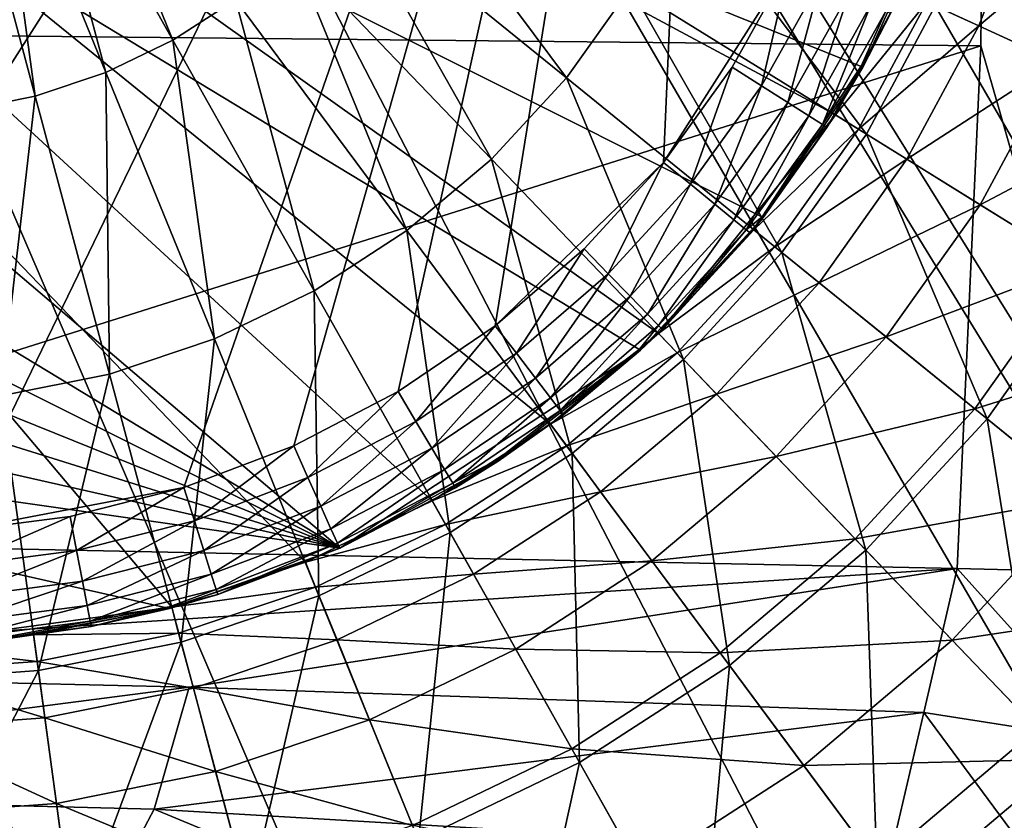
# Model space of a CAD drawing. Extents: x -148 to 31, y -81 to 83.
# Drawn here: x 10 to 17, y -9 to -4 of the extents above; entities that cross this region are included whole.
import ezdxf

# ---------------------------------------------------------------- set-up
doc = ezdxf.new("R2010")
doc.units = 0
for name, color, linetype in [('L10', 7, 'CONTINUOUS'), ('L3', 7, 'CONTINUOUS'), ('L4', 7, 'CONTINUOUS')]:
    doc.layers.add(name, color=color, linetype=linetype)

msp = doc.modelspace()

# ---------------------------------------------------------------- linework, layer by layer
at = {"layer": 'L10', "color": 7}
for points in [[(10.13546, 7.097242, 54.7), (9.302515, 7.182425, 54.7), (3.029958, -4.053607, 54.7)], [(11.74372, 6.640958, 54.7), (10.13546, 7.097242, 54.7), (3.029958, -4.053607, 54.7)], [(11.74372, 6.640958, 54.7), (3.029958, -4.053607, 54.7), (12.49729, 6.276029, 54.7)], [(12.49729, 6.276029, 54.7), (3.029958, -4.053607, 54.7), (13.85251, 5.297204, 54.7)], [(3.029958, -4.053607, 54.7), (14.43582, 4.696546, 54.7), (13.85251, 5.297204, 54.7)], [(3.029958, -4.053607, 54.7), (14.94546, 4.032229, 54.7), (14.43582, 4.696546, 54.7)], [(3.539597, -4.717924, 54.7), (14.94546, 4.032229, 54.7), (3.029958, -4.053607, 54.7)], [(3.539597, -4.717924, 54.7), (4.122911, -5.318582, 54.7), (14.94546, 4.032229, 54.7)], [(14.94546, 4.032229, 54.7), (4.122911, -5.318582, 54.7), (4.772014, -5.847461, 54.7)], [(14.94546, 4.032229, 54.7), (4.772014, -5.847461, 54.7), (5.478127, -6.297407, 54.7)], [(7.022545, -6.937314, 54.7), (14.94546, 4.032229, 54.7), (5.478127, -6.297407, 54.7)], [(7.839965, -7.11862, 54.7), (14.94546, 4.032229, 54.7), (7.022545, -6.937314, 54.7)], [(7.839965, -7.11862, 54.7), (9.510105, -7.191713, 54.7), (14.94546, 4.032229, 54.7)], [(9.510105, -7.191713, 54.7), (11.15208, -6.877675, 54.7), (14.94546, 4.032229, 54.7)], [(14.94546, 4.032229, 54.7), (11.15208, -6.877675, 54.7), (11.93465, -6.579975, 54.7)], [(14.94546, 4.032229, 54.7), (11.93465, -6.579975, 54.7), (12.67738, -6.193436, 54.7)], [(13.3702, -5.723287, 54.7), (14.94546, 4.032229, 54.7), (12.67738, -6.193436, 54.7)], [(14.56949, -4.558631, 54.7), (14.94546, 4.032229, 54.7), (13.3702, -5.723287, 54.7)], [(14.56949, -4.558631, 54.7), (15.46786, -3.148794, 54.7), (14.94546, 4.032229, 54.7)], [(1.001722, -0.483956, 51.5), (1.262841, 2.069307, 51.5), (12.26209, -7.309895, 51.5)], [(15.99033, -3.878927, 51.5), (1.262841, 2.069307, 51.5), (16.52016, -2.705534, 51.5)], [(14.40501, -5.89736, 51.5), (12.26209, -7.309895, 51.5), (1.262841, 2.069307, 51.5)], [(14.40501, -5.89736, 51.5), (1.262841, 2.069307, 51.5), (15.27914, -4.952134, 51.5)], [(15.27914, -4.952134, 51.5), (1.262841, 2.069307, 51.5), (15.99033, -3.878927, 51.5)], [(1.001722, -0.483956, 51.5), (12.26209, -7.309895, 51.5), (1.181055, -1.75887, 51.5)], [(1.181055, -1.75887, 51.5), (12.26209, -7.309895, 51.5), (1.562577, -2.988507, 51.5)], [(16.52016, -2.705534, 51.5), (16.18787, -3.497473, 53.9), (15.99033, -3.878927, 51.5)], [(12.26209, -7.309895, 51.5), (2.136406, -4.14102, 51.5), (1.562577, -2.988507, 51.5)], [(15.05973, -3.879875, 54.7), (15.46786, -3.148794, 54.7), (14.56949, -4.558631, 54.7)], [(15.46786, -3.148794, 54.7), (15.05973, -3.879875, 54.7), (15.26821, -4.012724, 54.66085)], [(15.69035, -3.256542, 54.66085), (15.46786, -3.148794, 54.7), (15.26821, -4.012724, 54.66085)], [(15.69035, -3.256542, 54.66085), (15.26821, -4.012724, 54.66085), (15.45629, -4.132569, 54.54721)], [(15.89107, -3.353742, 54.54721), (15.69035, -3.256542, 54.66085), (15.45629, -4.132569, 54.54721)], [(15.89107, -3.353742, 54.54721), (15.45629, -4.132569, 54.54721), (15.60555, -4.227679, 54.37023)], [(16.05036, -3.430881, 54.37023), (15.89107, -3.353742, 54.54721), (15.60555, -4.227679, 54.37023)], [(16.05036, -3.430881, 54.37023), (15.60555, -4.227679, 54.37023), (15.70138, -4.288743, 54.14721)], [(16.15263, -3.480407, 54.14721), (16.05036, -3.430881, 54.37023), (15.70138, -4.288743, 54.14721)], [(16.15263, -3.480407, 54.14721), (15.70138, -4.288743, 54.14721), (15.97859, -3.872368, 53.9)], [(15.97859, -3.872368, 53.9), (16.18787, -3.497473, 53.9), (16.15263, -3.480407, 54.14721)], [(15.97859, -3.872368, 53.9), (15.99033, -3.878927, 51.5), (16.18787, -3.497473, 53.9)], [(15.05973, -3.879875, 54.7), (14.56949, -4.558631, 54.7), (14.76114, -4.714786, 54.66085)], [(15.26821, -4.012724, 54.66085), (15.05973, -3.879875, 54.7), (14.76114, -4.714786, 54.66085)], [(15.7344, -4.309784, 53.9), (15.27914, -4.952134, 51.5), (15.99033, -3.878927, 51.5)], [(15.70138, -4.288743, 54.14721), (15.7344, -4.309784, 53.9), (15.97859, -3.872368, 53.9)], [(15.7344, -4.309784, 53.9), (15.99033, -3.878927, 51.5), (15.97859, -3.872368, 53.9)], [(15.26821, -4.012724, 54.66085), (14.76114, -4.714786, 54.66085), (14.93403, -4.855655, 54.54721)], [(15.45629, -4.132569, 54.54721), (15.26821, -4.012724, 54.66085), (14.93403, -4.855655, 54.54721)], [(15.45629, -4.132569, 54.54721), (14.93403, -4.855655, 54.54721), (15.07124, -4.967449, 54.37023)], [(15.60555, -4.227679, 54.37023), (15.45629, -4.132569, 54.54721), (15.07124, -4.967449, 54.37023)], [(12.26209, -7.309895, 51.5), (2.887681, -5.18656, 51.5), (2.136406, -4.14102, 51.5)], [(15.60555, -4.227679, 54.37023), (15.07124, -4.967449, 54.37023), (15.15933, -5.039225, 54.14721)], [(15.70138, -4.288743, 54.14721), (15.60555, -4.227679, 54.37023), (15.15933, -5.039225, 54.14721)], [(15.15933, -5.039225, 54.14721), (15.27343, -4.948008, 53.9), (15.70138, -4.288743, 54.14721)], [(15.70138, -4.288743, 54.14721), (15.27343, -4.948008, 53.9), (15.7344, -4.309784, 53.9)], [(15.27343, -4.948008, 53.9), (15.27914, -4.952134, 51.5), (15.7344, -4.309784, 53.9)], [(13.3702, -5.723287, 54.7), (14.00376, -5.175884, 54.7), (14.56949, -4.558631, 54.7)], [(14.56949, -4.558631, 54.7), (14.00376, -5.175884, 54.7), (14.17599, -5.353232, 54.66085)], [(14.76114, -4.714786, 54.66085), (14.56949, -4.558631, 54.7), (14.17599, -5.353232, 54.66085)], [(14.76114, -4.714786, 54.66085), (14.17599, -5.353232, 54.66085), (14.33136, -5.51322, 54.54721)], [(14.93403, -4.855655, 54.54721), (14.76114, -4.714786, 54.66085), (14.33136, -5.51322, 54.54721)], [(14.93403, -4.855655, 54.54721), (14.33136, -5.51322, 54.54721), (14.45466, -5.640187, 54.37023)], [(15.07124, -4.967449, 54.37023), (14.93403, -4.855655, 54.54721), (14.45466, -5.640187, 54.37023)], [(15.27914, -4.952134, 51.5), (14.5611, -5.749795, 53.9), (14.40501, -5.89736, 51.5)], [(15.07124, -4.967449, 54.37023), (14.45466, -5.640187, 54.37023), (14.53382, -5.721706, 54.14721)], [(15.15933, -5.039225, 54.14721), (15.07124, -4.967449, 54.37023), (14.53382, -5.721706, 54.14721)], [(15.27914, -4.952134, 51.5), (15.18968, -5.063958, 53.9), (14.5611, -5.749795, 53.9)], [(15.15933, -5.039225, 54.14721), (15.18968, -5.063958, 53.9), (15.27343, -4.948008, 53.9)], [(15.27343, -4.948008, 53.9), (15.18968, -5.063958, 53.9), (15.27914, -4.952134, 51.5)], [(15.15933, -5.039225, 54.14721), (14.53382, -5.721706, 54.14721), (14.5611, -5.749795, 53.9)], [(14.5611, -5.749795, 53.9), (15.18968, -5.063958, 53.9), (15.15933, -5.039225, 54.14721)], [(3.796943, -6.098047, 51.5), (2.887681, -5.18656, 51.5), (12.26209, -7.309895, 51.5)], [(14.00376, -5.175884, 54.7), (13.3702, -5.723287, 54.7), (13.52067, -5.91943, 54.66085)], [(14.17599, -5.353232, 54.66085), (14.00376, -5.175884, 54.7), (13.52067, -5.91943, 54.66085)], [(14.17599, -5.353232, 54.66085), (13.52067, -5.91943, 54.66085), (13.65642, -6.096373, 54.54721)], [(14.33136, -5.51322, 54.54721), (14.17599, -5.353232, 54.66085), (13.65642, -6.096373, 54.54721)], [(14.33136, -5.51322, 54.54721), (13.65642, -6.096373, 54.54721), (13.76415, -6.236797, 54.37023)], [(14.45466, -5.640187, 54.37023), (14.33136, -5.51322, 54.54721), (13.76415, -6.236797, 54.37023)], [(14.45466, -5.640187, 54.37023), (13.76415, -6.236797, 54.37023), (13.83331, -6.326953, 54.14721)], [(14.53382, -5.721706, 54.14721), (14.45466, -5.640187, 54.37023), (13.83331, -6.326953, 54.14721)], [(13.3702, -5.723287, 54.7), (12.67738, -6.193436, 54.7), (12.80406, -6.405722, 54.66085)], [(13.52067, -5.91943, 54.66085), (13.3702, -5.723287, 54.7), (12.80406, -6.405722, 54.66085)], [(14.53382, -5.721706, 54.14721), (13.83331, -6.326953, 54.14721), (14.39872, -5.890089, 53.9)], [(14.5611, -5.749795, 53.9), (14.53382, -5.721706, 54.14721), (14.39872, -5.890089, 53.9)], [(14.5611, -5.749795, 53.9), (14.39872, -5.890089, 53.9), (14.40501, -5.89736, 51.5)], [(13.83331, -6.326953, 54.14721), (13.85714, -6.35802, 53.9), (14.39872, -5.890089, 53.9)], [(14.40501, -5.89736, 51.5), (14.39872, -5.890089, 53.9), (13.85714, -6.35802, 53.9)], [(13.39057, -6.690125, 51.5), (12.26209, -7.309895, 51.5), (14.40501, -5.89736, 51.5)], [(13.52067, -5.91943, 54.66085), (12.80406, -6.405722, 54.66085), (12.91835, -6.597228, 54.54721)], [(13.65642, -6.096373, 54.54721), (13.52067, -5.91943, 54.66085), (12.91835, -6.597228, 54.54721)], [(14.40501, -5.89736, 51.5), (13.85714, -6.35802, 53.9), (13.39057, -6.690125, 51.5)], [(12.26209, -7.309895, 51.5), (11.04882, -7.740621, 51.5), (3.796943, -6.098047, 51.5)], [(3.796943, -6.098047, 51.5), (11.04882, -7.740621, 51.5), (9.782157, -7.971145, 51.5)], [(13.65642, -6.096373, 54.54721), (12.91835, -6.597228, 54.54721), (13.00904, -6.749209, 54.37023)], [(13.76415, -6.236797, 54.37023), (13.65642, -6.096373, 54.54721), (13.00904, -6.749209, 54.37023)], [(12.67738, -6.193436, 54.7), (11.93465, -6.579975, 54.7), (12.03584, -6.805533, 54.66085)], [(12.80406, -6.405722, 54.66085), (12.67738, -6.193436, 54.7), (12.03584, -6.805533, 54.66085)], [(13.76415, -6.236797, 54.37023), (13.00904, -6.749209, 54.37023), (13.06727, -6.846786, 54.14721)], [(13.83331, -6.326953, 54.14721), (13.76415, -6.236797, 54.37023), (13.06727, -6.846786, 54.14721)], [(13.06727, -6.846786, 54.14721), (13.38337, -6.679522, 53.9), (13.83331, -6.326953, 54.14721)], [(13.83331, -6.326953, 54.14721), (13.38337, -6.679522, 53.9), (13.85714, -6.35802, 53.9)], [(13.85714, -6.35802, 53.9), (13.38337, -6.679522, 53.9), (13.39057, -6.690125, 51.5)], [(12.80406, -6.405722, 54.66085), (12.03584, -6.805533, 54.66085), (12.12712, -7.009012, 54.54721)], [(12.91835, -6.597228, 54.54721), (12.80406, -6.405722, 54.66085), (12.12712, -7.009012, 54.54721)], [(11.15208, -6.877675, 54.7), (11.2264, -7.113454, 54.66085), (11.93465, -6.579975, 54.7)], [(12.03584, -6.805533, 54.66085), (11.93465, -6.579975, 54.7), (11.2264, -7.113454, 54.66085)], [(12.91835, -6.597228, 54.54721), (12.12712, -7.009012, 54.54721), (12.19956, -7.170493, 54.37023)], [(13.00904, -6.749209, 54.37023), (12.91835, -6.597228, 54.54721), (12.19956, -7.170493, 54.37023)], [(13.39057, -6.690125, 51.5), (13.08734, -6.880409, 53.9), (12.26209, -7.309895, 51.5)], [(13.06727, -6.846786, 54.14721), (13.08734, -6.880409, 53.9), (13.38337, -6.679522, 53.9)], [(13.39057, -6.690125, 51.5), (13.38337, -6.679522, 53.9), (13.08734, -6.880409, 53.9)], [(12.03584, -6.805533, 54.66085), (11.2264, -7.113454, 54.66085), (11.29344, -7.326155, 54.54721)], [(12.12712, -7.009012, 54.54721), (12.03584, -6.805533, 54.66085), (11.29344, -7.326155, 54.54721)], [(13.00904, -6.749209, 54.37023), (12.19956, -7.170493, 54.37023), (12.24607, -7.274171, 54.14721)], [(13.06727, -6.846786, 54.14721), (13.00904, -6.749209, 54.37023), (12.24607, -7.274171, 54.14721)], [(13.06727, -6.846786, 54.14721), (12.24607, -7.274171, 54.14721), (12.26209, -7.309895, 53.9)], [(12.26209, -7.309895, 53.9), (13.08734, -6.880409, 53.9), (13.06727, -6.846786, 54.14721)], [(9.510105, -7.191713, 54.7), (10.34024, -7.082511, 54.7), (11.15208, -6.877675, 54.7)], [(11.15208, -6.877675, 54.7), (10.34024, -7.082511, 54.7), (10.38668, -7.325324, 54.66085)], [(10.38668, -7.325324, 54.66085), (11.2264, -7.113454, 54.66085), (11.15208, -6.877675, 54.7)], [(13.08734, -6.880409, 53.9), (12.26209, -7.309895, 53.9), (12.26209, -7.309895, 51.5)], [(12.12712, -7.009012, 54.54721), (11.29344, -7.326155, 54.54721), (11.34664, -7.494954, 54.37023)], [(12.19956, -7.170493, 54.37023), (12.12712, -7.009012, 54.54721), (11.34664, -7.494954, 54.37023)], [(10.34024, -7.082511, 54.7), (9.510105, -7.191713, 54.7), (9.528041, -7.438275, 54.66085)], [(10.38668, -7.325324, 54.66085), (10.34024, -7.082511, 54.7), (9.528041, -7.438275, 54.66085)], [(10.38668, -7.325324, 54.66085), (10.42857, -7.544368, 54.54721), (11.2264, -7.113454, 54.66085)], [(11.29344, -7.326155, 54.54721), (11.2264, -7.113454, 54.66085), (10.42857, -7.544368, 54.54721)], [(12.19956, -7.170493, 54.37023), (11.34664, -7.494954, 54.37023), (11.3808, -7.60333, 54.14721)], [(12.24607, -7.274171, 54.14721), (12.19956, -7.170493, 54.37023), (11.3808, -7.60333, 54.14721)], [(12.24607, -7.274171, 54.14721), (11.3808, -7.60333, 54.14721), (11.39257, -7.640674, 53.9)], [(12.26209, -7.309895, 53.9), (12.24607, -7.274171, 54.14721), (11.39257, -7.640674, 53.9)], [(10.38668, -7.325324, 54.66085), (9.528041, -7.438275, 54.66085), (9.544222, -7.660702, 54.54721)], [(9.544222, -7.660702, 54.54721), (10.42857, -7.544368, 54.54721), (10.38668, -7.325324, 54.66085)], [(11.29344, -7.326155, 54.54721), (10.42857, -7.544368, 54.54721), (10.46182, -7.718203, 54.37023)], [(11.34664, -7.494954, 54.37023), (11.29344, -7.326155, 54.54721), (10.46182, -7.718203, 54.37023)], [(12.26209, -7.309895, 51.5), (11.39257, -7.640674, 53.9), (11.04882, -7.740621, 51.5)], [(12.26209, -7.309895, 51.5), (12.26209, -7.309895, 53.9), (11.39257, -7.640674, 53.9)], [(11.34664, -7.494954, 54.37023), (10.46182, -7.718203, 54.37023), (10.48316, -7.829811, 54.14721)], [(11.3808, -7.60333, 54.14721), (11.34664, -7.494954, 54.37023), (10.48316, -7.829811, 54.14721)], [(9.544222, -7.660702, 54.54721), (9.557063, -7.837221, 54.37023), (10.42857, -7.544368, 54.54721)], [(10.46182, -7.718203, 54.37023), (10.42857, -7.544368, 54.54721), (9.557063, -7.837221, 54.37023)], [(11.3808, -7.60333, 54.14721), (10.48316, -7.829811, 54.14721), (11.04568, -7.728196, 53.9)], [(11.39257, -7.640674, 53.9), (11.3808, -7.60333, 54.14721), (11.04568, -7.728196, 53.9)], [(11.04568, -7.728196, 53.9), (11.04882, -7.740621, 51.5), (11.39257, -7.640674, 53.9)], [(10.46182, -7.718203, 54.37023), (9.557063, -7.837221, 54.37023), (9.565307, -7.950553, 54.14721)], [(10.48316, -7.829811, 54.14721), (10.46182, -7.718203, 54.37023), (9.565307, -7.950553, 54.14721)], [(10.49052, -7.868269, 53.9), (9.782157, -7.971145, 51.5), (11.04882, -7.740621, 51.5)], [(10.48316, -7.829811, 54.14721), (10.49052, -7.868269, 53.9), (11.04568, -7.728196, 53.9)], [(10.49052, -7.868269, 53.9), (11.04882, -7.740621, 51.5), (11.04568, -7.728196, 53.9)], [(9.565307, -7.950553, 54.14721), (9.780903, -7.961617, 53.9), (10.48316, -7.829811, 54.14721)], [(10.48316, -7.829811, 54.14721), (9.780903, -7.961617, 53.9), (10.49052, -7.868269, 53.9)], [(9.780903, -7.961617, 53.9), (9.782157, -7.971145, 51.5), (10.49052, -7.868269, 53.9)]]:
    msp.add_3dface(points, dxfattribs=at)
at = {"layer": 'L3', "color": 7}
for points in [[(14.53263, -5.77841, 54), (13.76478, -6.426267, 54), (1.728718, 3.335933, 54)], [(15.79584, -4.220961, 54), (14.53263, -5.77841, 54), (1.728718, 3.335933, 54)], [(15.79584, -4.220961, 54), (1.728718, 3.335933, 54), (16.27128, -3.335933, 54)], [(13.76478, -6.426267, 54), (12.92178, -6.97278, 54), (1.728718, 3.335933, 54)], [(1.728718, 3.335933, 54), (12.92178, -6.97278, 54), (12.01693, -7.409326, 54)], [(1.728718, 3.335933, 54), (12.01693, -7.409326, 54), (11.06451, -7.729023, 54)], [(11.06451, -7.729023, 54), (9.077519, -7.999625, 54), (1.728718, 3.335933, 54)], [(11.07339, -3.686406, 80.50442), (10.26741, -1.709362, 80.8651), (10.04318, -1.854732, 80.8651)], [(11.07339, -3.686406, 80.50442), (11.51907, -3.397473, 80.50442), (10.26741, -1.709362, 80.8651)], [(10.59501, -3.917201, 80.50442), (10.04318, -1.854732, 80.8651), (9.802492, -1.970852, 80.8651)], [(10.59501, -3.917201, 80.50442), (11.07339, -3.686406, 80.50442), (10.04318, -1.854732, 80.8651)], [(10.09148, -4.086221, 80.50442), (9.802492, -1.970852, 80.8651), (9.549151, -2.05589, 80.8651)], [(10.09148, -4.086221, 80.50442), (10.59501, -3.917201, 80.50442), (9.802492, -1.970852, 80.8651)], [(9.57073, -4.190798, 80.50442), (10.09148, -4.086221, 80.50442), (9.549151, -2.05589, 80.8651)], [(12.28484, -2.664269, 80.50442), (13.87789, -3.95636, 79.92207), (12.59286, -2.23156, 80.50442)], [(13.87789, -3.95636, 79.92207), (14.33529, -3.313801, 79.92207), (12.59286, -2.23156, 80.50442)], [(16.87835, -2.475692, 79.12466), (16.50594, -3.443589, 79.12466), (18.21595, -4.228112, 78.12125)], [(16.87835, -2.475692, 79.12466), (18.21595, -4.228112, 78.12125), (18.6732, -3.039707, 78.12125)], [(16.81544, -3.585584, 57.5522), (16.44609, -3.416131, 55.79414), (17.20321, -2.577776, 57.5522)], [(17.78948, -2.762005, 59.24875), (16.81544, -3.585584, 57.5522), (17.20321, -2.577776, 57.5522)], [(13.34357, -4.536525, 79.92207), (12.28484, -2.664269, 80.50442), (11.92502, -3.05496, 80.50442)], [(13.34357, -4.536525, 79.92207), (13.87789, -3.95636, 79.92207), (12.28484, -2.664269, 80.50442)], [(14.70855, -2.618981, 79.92207), (14.33529, -3.313801, 79.92207), (16.01516, -4.357179, 79.12466)], [(16.01516, -4.357179, 79.12466), (16.50594, -3.443589, 79.12466), (14.70855, -2.618981, 79.92207)], [(17.374, -3.841839, 59.24875), (16.81544, -3.585584, 57.5522), (17.78948, -2.762005, 59.24875)], [(12.74074, -5.045146, 79.92207), (11.92502, -3.05496, 80.50442), (11.51907, -3.397473, 80.50442)], [(12.74074, -5.045146, 79.92207), (13.34357, -4.536525, 79.92207), (11.92502, -3.05496, 80.50442)], [(13.87789, -3.95636, 79.92207), (15.41374, -5.202054, 79.12466), (14.33529, -3.313801, 79.92207)], [(16.01516, -4.357179, 79.12466), (14.33529, -3.313801, 79.92207), (15.41374, -5.202054, 79.12466)], [(16.44609, -3.416131, 55.79414), (15.79584, -4.220961, 54), (16.27128, -3.335933, 54)], [(12.07892, -5.474203, 79.92207), (11.51907, -3.397473, 80.50442), (11.07339, -3.686406, 80.50442)], [(12.07892, -5.474203, 79.92207), (12.74074, -5.045146, 79.92207), (11.51907, -3.397473, 80.50442)], [(15.95922, -4.322437, 55.79414), (15.79584, -4.220961, 54), (16.44609, -3.416131, 55.79414)], [(16.81544, -3.585584, 57.5522), (15.95922, -4.322437, 55.79414), (16.44609, -3.416131, 55.79414)], [(16.01516, -4.357179, 79.12466), (17.61336, -5.349837, 78.12125), (16.50594, -3.443589, 79.12466)], [(16.50594, -3.443589, 79.12466), (17.61336, -5.349837, 78.12125), (18.21595, -4.228112, 78.12125)], [(16.30442, -4.536845, 57.5522), (15.95922, -4.322437, 55.79414), (16.81544, -3.585584, 57.5522)], [(17.374, -3.841839, 59.24875), (16.30442, -4.536845, 57.5522), (16.81544, -3.585584, 57.5522)], [(11.36854, -5.816928, 79.92207), (11.07339, -3.686406, 80.50442), (10.59501, -3.917201, 80.50442)], [(11.36854, -5.816928, 79.92207), (12.07892, -5.474203, 79.92207), (11.07339, -3.686406, 80.50442)], [(16.82646, -4.861085, 59.24875), (16.30442, -4.536845, 57.5522), (17.374, -3.841839, 59.24875)], [(18.11367, -4.181187, 60.85923), (16.82646, -4.861085, 59.24875), (17.374, -3.841839, 59.24875)], [(10.62081, -6.067916, 79.92207), (10.59501, -3.917201, 80.50442), (10.09148, -4.086221, 80.50442)], [(10.62081, -6.067916, 79.92207), (11.36854, -5.816928, 79.92207), (10.59501, -3.917201, 80.50442)], [(13.34357, -4.536525, 79.92207), (14.71118, -5.964889, 79.12466), (13.87789, -3.95636, 79.92207)], [(14.71118, -5.964889, 79.12466), (15.41374, -5.202054, 79.12466), (13.87789, -3.95636, 79.92207)], [(9.57073, -4.190798, 80.50442), (9.847517, -6.223211, 79.92207), (10.09148, -4.086221, 80.50442)], [(9.847517, -6.223211, 79.92207), (10.62081, -6.067916, 79.92207), (10.09148, -4.086221, 80.50442)], [(17.51776, -5.290463, 60.85923), (16.82646, -4.861085, 59.24875), (18.11367, -4.181187, 60.85923)], [(15.21323, -5.039423, 54), (14.53263, -5.77841, 54), (15.79584, -4.220961, 54)], [(15.95922, -4.322437, 55.79414), (15.21323, -5.039423, 54), (15.79584, -4.220961, 54)], [(15.3626, -5.160575, 55.79414), (15.21323, -5.039423, 54), (15.95922, -4.322437, 55.79414)], [(16.30442, -4.536845, 57.5522), (15.3626, -5.160575, 55.79414), (15.95922, -4.322437, 55.79414)], [(16.01516, -4.357179, 79.12466), (15.41374, -5.202054, 79.12466), (16.87493, -6.387192, 78.12125)], [(16.87493, -6.387192, 78.12125), (17.61336, -5.349837, 78.12125), (16.01516, -4.357179, 79.12466)], [(13.91854, -6.633654, 79.12466), (13.34357, -4.536525, 79.92207), (12.74074, -5.045146, 79.92207)], [(13.91854, -6.633654, 79.12466), (14.71118, -5.964889, 79.12466), (13.34357, -4.536525, 79.92207)], [(15.67821, -5.416558, 57.5522), (15.3626, -5.160575, 55.79414), (16.30442, -4.536845, 57.5522)], [(16.82646, -4.861085, 59.24875), (15.67821, -5.416558, 57.5522), (16.30442, -4.536845, 57.5522)], [(16.15549, -5.803669, 59.24875), (15.67821, -5.416558, 57.5522), (16.82646, -4.861085, 59.24875)], [(17.51776, -5.290463, 60.85923), (16.15549, -5.803669, 59.24875), (16.82646, -4.861085, 59.24875)], [(13.04834, -7.197802, 79.12466), (12.74074, -5.045146, 79.92207), (12.07892, -5.474203, 79.92207)], [(13.04834, -7.197802, 79.12466), (13.91854, -6.633654, 79.12466), (12.74074, -5.045146, 79.92207)], [(15.3626, -5.160575, 55.79414), (14.53263, -5.77841, 54), (15.21323, -5.039423, 54)], [(14.66564, -5.917327, 55.79414), (14.53263, -5.77841, 54), (15.3626, -5.160575, 55.79414)], [(15.67821, -5.416558, 57.5522), (14.66564, -5.917327, 55.79414), (15.3626, -5.160575, 55.79414)], [(14.71118, -5.964889, 79.12466), (16.0123, -7.323817, 78.12125), (15.41374, -5.202054, 79.12466)], [(16.87493, -6.387192, 78.12125), (15.41374, -5.202054, 79.12466), (16.0123, -7.323817, 78.12125)], [(16.78753, -6.316305, 60.85923), (16.15549, -5.803669, 59.24875), (17.51776, -5.290463, 60.85923)], [(18.36834, -5.818766, 62.36034), (16.78753, -6.316305, 60.85923), (17.51776, -5.290463, 60.85923)], [(16.87493, -6.387192, 78.12125), (18.24484, -7.498304, 76.92325), (17.61336, -5.349837, 78.12125)], [(14.94667, -6.210848, 57.5522), (14.66564, -5.917327, 55.79414), (15.67821, -5.416558, 57.5522)], [(16.15549, -5.803669, 59.24875), (14.94667, -6.210848, 57.5522), (15.67821, -5.416558, 57.5522)], [(12.1143, -7.648438, 79.12466), (12.07892, -5.474203, 79.92207), (11.36854, -5.816928, 79.92207)], [(12.1143, -7.648438, 79.12466), (13.04834, -7.197802, 79.12466), (12.07892, -5.474203, 79.92207)], [(11.13113, -7.978452, 79.12466), (11.36854, -5.816928, 79.92207), (10.62081, -6.067916, 79.92207)], [(11.13113, -7.978452, 79.12466), (12.1143, -7.648438, 79.12466), (11.36854, -5.816928, 79.92207)], [(14.66564, -5.917327, 55.79414), (13.76478, -6.426267, 54), (14.53263, -5.77841, 54)], [(15.37167, -6.654725, 59.24875), (14.94667, -6.210848, 57.5522), (16.15549, -5.803669, 59.24875)], [(16.78753, -6.316305, 60.85923), (15.37167, -6.654725, 59.24875), (16.15549, -5.803669, 59.24875)], [(17.56519, -6.947048, 62.36034), (16.78753, -6.316305, 60.85923), (18.36834, -5.818766, 62.36034)], [(13.87933, -6.58076, 55.79414), (13.76478, -6.426267, 54), (14.66564, -5.917327, 55.79414)], [(14.94667, -6.210848, 57.5522), (13.87933, -6.58076, 55.79414), (14.66564, -5.917327, 55.79414)], [(13.91854, -6.633654, 79.12466), (15.03909, -8.144941, 78.12125), (14.71118, -5.964889, 79.12466)], [(15.03909, -8.144941, 78.12125), (16.0123, -7.323817, 78.12125), (14.71118, -5.964889, 79.12466)], [(10.62081, -6.067916, 79.92207), (9.847517, -6.223211, 79.92207), (10.11437, -8.182642, 79.12466)], [(10.11437, -8.182642, 79.12466), (11.13113, -7.978452, 79.12466), (10.62081, -6.067916, 79.92207)], [(10.11437, -8.182642, 79.12466), (9.847517, -6.223211, 79.92207), (9.080021, -8.257787, 79.12466)], [(14.12136, -6.90719, 57.5522), (13.87933, -6.58076, 55.79414), (14.94667, -6.210848, 57.5522)], [(15.37167, -6.654725, 59.24875), (14.12136, -6.90719, 57.5522), (14.94667, -6.210848, 57.5522)], [(15.93448, -7.242535, 60.85923), (15.37167, -6.654725, 59.24875), (16.78753, -6.316305, 60.85923)], [(17.56519, -6.947048, 62.36034), (15.93448, -7.242535, 60.85923), (16.78753, -6.316305, 60.85923)], [(13.87933, -6.58076, 55.79414), (12.92178, -6.97278, 54), (13.76478, -6.426267, 54)], [(16.87493, -6.387192, 78.12125), (16.0123, -7.323817, 78.12125), (17.23216, -8.597864, 76.92325)], [(17.23216, -8.597864, 76.92325), (18.24484, -7.498304, 76.92325), (16.87493, -6.387192, 78.12125)], [(13.01606, -7.140411, 55.79414), (12.92178, -6.97278, 54), (13.87933, -6.58076, 55.79414)], [(14.12136, -6.90719, 57.5522), (13.01606, -7.140411, 55.79414), (13.87933, -6.58076, 55.79414)], [(13.97064, -8.837615, 78.12125), (13.91854, -6.633654, 79.12466), (13.04834, -7.197802, 79.12466)], [(13.97064, -8.837615, 78.12125), (15.03909, -8.144941, 78.12125), (13.91854, -6.633654, 79.12466)], [(14.48737, -7.400833, 59.24875), (14.12136, -6.90719, 57.5522), (15.37167, -6.654725, 59.24875)], [(15.93448, -7.242535, 60.85923), (14.48737, -7.400833, 59.24875), (15.37167, -6.654725, 59.24875)], [(13.21527, -7.494601, 57.5522), (13.01606, -7.140411, 55.79414), (14.12136, -6.90719, 57.5522)], [(14.48737, -7.400833, 59.24875), (13.21527, -7.494601, 57.5522), (14.12136, -6.90719, 57.5522)], [(13.01606, -7.140411, 55.79414), (12.01693, -7.409326, 54), (12.92178, -6.97278, 54)], [(16.62695, -7.965771, 62.36034), (15.93448, -7.242535, 60.85923), (17.56519, -6.947048, 62.36034)], [(18.47721, -7.686771, 63.73036), (16.62695, -7.965771, 62.36034), (17.56519, -6.947048, 62.36034)], [(12.08946, -7.587452, 55.79414), (12.01693, -7.409326, 54), (13.01606, -7.140411, 55.79414)], [(13.21527, -7.494601, 57.5522), (12.08946, -7.587452, 55.79414), (13.01606, -7.140411, 55.79414)], [(12.8238, -9.390914, 78.12125), (13.04834, -7.197802, 79.12466), (12.1143, -7.648438, 79.12466)], [(12.8238, -9.390914, 78.12125), (13.97064, -8.837615, 78.12125), (13.04834, -7.197802, 79.12466)], [(14.97207, -8.054546, 60.85923), (14.48737, -7.400833, 59.24875), (15.93448, -7.242535, 60.85923)], [(16.62695, -7.965771, 62.36034), (14.97207, -8.054546, 60.85923), (15.93448, -7.242535, 60.85923)], [(15.03909, -8.144941, 78.12125), (16.08965, -9.56183, 76.92325), (16.0123, -7.323817, 78.12125)], [(17.23216, -8.597864, 76.92325), (16.0123, -7.323817, 78.12125), (16.08965, -9.56183, 76.92325)], [(12.08946, -7.587452, 55.79414), (11.06451, -7.729023, 54), (12.01693, -7.409326, 54)], [(13.51653, -8.030225, 59.24875), (13.21527, -7.494601, 57.5522), (14.48737, -7.400833, 59.24875)], [(14.97207, -8.054546, 60.85923), (13.51653, -8.030225, 59.24875), (14.48737, -7.400833, 59.24875)], [(12.24271, -7.963818, 57.5522), (12.08946, -7.587452, 55.79414), (13.21527, -7.494601, 57.5522)], [(13.51653, -8.030225, 59.24875), (12.24271, -7.963818, 57.5522), (13.21527, -7.494601, 57.5522)], [(11.11414, -7.914836, 55.79414), (11.06451, -7.729023, 54), (12.08946, -7.587452, 55.79414)], [(12.24271, -7.963818, 57.5522), (11.11414, -7.914836, 55.79414), (12.08946, -7.587452, 55.79414)], [(11.61665, -9.796113, 78.12125), (12.1143, -7.648438, 79.12466), (11.13113, -7.978452, 79.12466)], [(11.61665, -9.796113, 78.12125), (12.8238, -9.390914, 78.12125), (12.1143, -7.648438, 79.12466)], [(17.43907, -8.813969, 63.73036), (16.62695, -7.965771, 62.36034), (18.47721, -7.686771, 63.73036)], [(11.06451, -7.729023, 54), (10.07953, -7.926829, 54), (9.077519, -7.999625, 54)], [(11.11414, -7.914836, 55.79414), (10.07953, -7.926829, 54), (11.06451, -7.729023, 54)], [(10.10548, -8.117396, 55.79414), (9.077519, -7.999625, 54), (10.07953, -7.926829, 54)], [(10.10548, -8.117396, 55.79414), (10.07953, -7.926829, 54), (11.11414, -7.914836, 55.79414)], [(11.21901, -8.30744, 57.5522), (10.10548, -8.117396, 55.79414), (11.11414, -7.914836, 55.79414)], [(11.21901, -8.30744, 57.5522), (11.11414, -7.914836, 55.79414), (12.24271, -7.963818, 57.5522)], [(10.11437, -8.182642, 79.12466), (10.36824, -10.04682, 78.12125), (11.13113, -7.978452, 79.12466)], [(11.13113, -7.978452, 79.12466), (10.36824, -10.04682, 78.12125), (11.61665, -9.796113, 78.12125)], [(12.47446, -8.532976, 59.24875), (11.21901, -8.30744, 57.5522), (12.24271, -7.963818, 57.5522)], [(12.47446, -8.532976, 59.24875), (12.24271, -7.963818, 57.5522), (13.51653, -8.030225, 59.24875)], [(15.56844, -8.85887, 62.36034), (14.97207, -8.054546, 60.85923), (16.62695, -7.965771, 62.36034)], [(17.43907, -8.813969, 63.73036), (15.56844, -8.85887, 62.36034), (16.62695, -7.965771, 62.36034)], [(9.079383, -8.191942, 55.79414), (9.077519, -7.999625, 54), (10.10548, -8.117396, 55.79414)], [(13.91547, -8.739532, 60.85923), (12.47446, -8.532976, 59.24875), (13.51653, -8.030225, 59.24875)], [(13.91547, -8.739532, 60.85923), (13.51653, -8.030225, 59.24875), (14.97207, -8.054546, 60.85923)], [(15.56844, -8.85887, 62.36034), (13.91547, -8.739532, 60.85923), (14.97207, -8.054546, 60.85923)], [(10.16031, -8.520049, 57.5522), (9.079383, -8.191942, 55.79414), (10.10548, -8.117396, 55.79414)], [(10.16031, -8.520049, 57.5522), (10.10548, -8.117396, 55.79414), (11.21901, -8.30744, 57.5522)], [(9.08332, -8.598292, 57.5522), (9.079383, -8.191942, 55.79414), (10.16031, -8.520049, 57.5522)], [(10.11437, -8.182642, 79.12466), (9.080021, -8.257787, 79.12466), (9.098251, -10.13909, 78.12125)], [(9.098251, -10.13909, 78.12125), (10.36824, -10.04682, 78.12125), (10.11437, -8.182642, 79.12466)], [(13.97064, -8.837615, 78.12125), (14.83533, -10.375, 76.92325), (15.03909, -8.144941, 78.12125)], [(14.83533, -10.375, 76.92325), (16.08965, -9.56183, 76.92325), (15.03909, -8.144941, 78.12125)], [(11.3776, -8.901156, 59.24875), (10.16031, -8.520049, 57.5522), (11.21901, -8.30744, 57.5522)], [(11.3776, -8.901156, 59.24875), (11.21901, -8.30744, 57.5522), (12.47446, -8.532976, 59.24875)], [(10.24324, -9.12896, 59.24875), (9.08332, -8.598292, 57.5522), (10.16031, -8.520049, 57.5522)], [(10.24324, -9.12896, 59.24875), (10.16031, -8.520049, 57.5522), (11.3776, -8.901156, 59.24875)], [(12.78136, -9.286691, 60.85923), (11.3776, -8.901156, 59.24875), (12.47446, -8.532976, 59.24875)], [(12.78136, -9.286691, 60.85923), (12.47446, -8.532976, 59.24875), (13.91547, -8.739532, 60.85923)], [(9.089275, -9.212795, 59.24875), (9.08332, -8.598292, 57.5522), (10.24324, -9.12896, 59.24875)], [(17.23216, -8.597864, 76.92325), (16.08965, -9.56183, 76.92325), (17.05827, -10.86822, 75.54428)], [(14.40633, -9.612258, 62.36034), (12.78136, -9.286691, 60.85923), (13.91547, -8.739532, 60.85923)], [(14.40633, -9.612258, 62.36034), (13.91547, -8.739532, 60.85923), (15.56844, -8.85887, 62.36034)], [(13.48898, -11.02455, 76.92325), (13.97064, -8.837615, 78.12125), (12.8238, -9.390914, 78.12125)], [(13.48898, -11.02455, 76.92325), (14.83533, -10.375, 76.92325), (13.97064, -8.837615, 78.12125)], [(16.26784, -9.802164, 63.73036), (15.56844, -8.85887, 62.36034), (17.43907, -8.813969, 63.73036)], [(18.35909, -9.774853, 64.94946), (16.26784, -9.802164, 63.73036), (17.43907, -8.813969, 63.73036)], [(11.58761, -9.687392, 60.85923), (10.24324, -9.12896, 59.24875), (11.3776, -8.901156, 59.24875)], [(11.58761, -9.687392, 60.85923), (11.3776, -8.901156, 59.24875), (12.78136, -9.286691, 60.85923)], [(16.26784, -9.802164, 63.73036), (14.40633, -9.612258, 62.36034), (15.56844, -8.85887, 62.36034)], [(10.35306, -9.935318, 60.85923), (9.089275, -9.212795, 59.24875), (10.24324, -9.12896, 59.24875)], [(10.35306, -9.935318, 60.85923), (10.24324, -9.12896, 59.24875), (11.58761, -9.687392, 60.85923)], [(9.097161, -10.02656, 60.85923), (9.089275, -9.212795, 59.24875), (10.35306, -9.935318, 60.85923)]]:
    msp.add_3dface(points, dxfattribs=at)
at = {"layer": 'L4', "color": 7}
for points in [[(16.14365, -25.66478, 2), (14.55074, -26.51952, 2), (-4.844921, 29.55611, 2)], [(10.62573, -28.23622, 2), (8.56267, -28.8752, 2), (-4.844921, 29.55611, 2)], [(10.62573, -28.23622, 2), (-4.844921, 29.55611, 2), (13.13103, -27.28133, 2)], [(13.13103, -27.28133, 2), (-4.844921, 29.55611, 2), (14.55074, -26.51952, 2)], [(-4.844921, 29.55611, 2), (30.42763, -3.424374, 2), (30.37036, -3.785949, 2)], [(-4.844921, 29.55611, 2), (30.37036, -3.785949, 2), (29.83663, -7.155387, 2)], [(23.44832, -19.20165, 2), (21.46293, -21.34932, 2), (-4.844921, 29.55611, 2)], [(16.14365, -25.66478, 2), (-4.844921, 29.55611, 2), (18.21655, -24.23936, 2)], [(18.21655, -24.23936, 2), (-4.844921, 29.55611, 2), (21.46293, -21.34932, 2)], [(29.83663, -7.155387, 2), (29.725, -7.526535, 2), (-4.844921, 29.55611, 2)], [(-4.844921, 29.55611, 2), (29.725, -7.526535, 2), (28.94512, -10.11953, 2)], [(-4.844921, 29.55611, 2), (28.94512, -10.11953, 2), (28.51309, -11.11734, 2)], [(28.51309, -11.11734, 2), (24.56639, -17.77408, 2), (-4.844921, 29.55611, 2)], [(-4.844921, 29.55611, 2), (24.56639, -17.77408, 2), (24.33588, -18.0684, 2)], [(-4.844921, 29.55611, 2), (24.33588, -18.0684, 2), (23.44832, -19.20165, 2)], [(16.82997, -3.726856, 51.62336), (16.86856, 0, 51.62458), (5.838168, -3.615466, 51.89353)], [(5.838168, -3.615466, 51.89353), (16.86856, 0, 51.62458), (5.857935, 0, 51.9086)], [(16.82997, -3.726856, 51.62336), (17.91095, -7.484693, 51.38272), (16.86856, 0, 51.62458)], [(17.91095, -7.484693, 51.38272), (18.09164, 0, 51.40812), (16.86856, 0, 51.62458)], [(5.838168, -3.615466, 51.89353), (5.753756, -7.227519, 51.86598), (16.82997, -3.726856, 51.62336)], [(16.82997, -3.726856, 51.62336), (5.753756, -7.227519, 51.86598), (5.753816, -7.22752, 51.86598)], [(16.82997, -3.726856, 51.62336), (5.753816, -7.22752, 51.86598), (16.66305, -7.453576, 51.60887)], [(16.82997, -3.726856, 51.62336), (16.66305, -7.453576, 51.60887), (17.91095, -7.484693, 51.38272)], [(5.692117, -8.171106, 51.86775), (16.66305, -7.453576, 51.60887), (5.753816, -7.22752, 51.86598)], [(11.18902, -8.299284, 51.697), (16.66305, -7.453576, 51.60887), (5.692117, -8.171106, 51.86775)], [(11.18902, -8.299284, 51.697), (16.4243, -8.480248, 51.43133), (16.66305, -7.453576, 51.60887)], [(17.77343, -8.691983, 51.29595), (16.66305, -7.453576, 51.60887), (16.4243, -8.480248, 51.43133)], [(17.91095, -7.484693, 51.38272), (16.66305, -7.453576, 51.60887), (17.77343, -8.691983, 51.29595)], [(5.516872, -9.03542, 51.85682), (11.18902, -8.299284, 51.697), (5.692117, -8.171106, 51.86775)], [(10.93961, -9.171388, 51.64445), (11.18902, -8.299284, 51.697), (5.516872, -9.03542, 51.85682)], [(10.93961, -9.171388, 51.64445), (16.4243, -8.480248, 51.43133), (11.18902, -8.299284, 51.697)], [(16.19186, -9.479794, 51.25849), (16.4243, -8.480248, 51.43133), (10.93961, -9.171388, 51.64445)], [(17.38217, -9.777208, 50.91611), (16.4243, -8.480248, 51.43133), (16.19186, -9.479794, 51.25849)], [(17.77343, -8.691983, 51.29595), (16.4243, -8.480248, 51.43133), (17.38217, -9.777208, 50.91611)], [(10.52208, -9.962042, 51.48718), (5.516872, -9.03542, 51.85682), (5.229647, -9.843035, 51.751)], [(10.52208, -9.962042, 51.48718), (10.93961, -9.171388, 51.64445), (5.516872, -9.03542, 51.85682)], [(13.15931, -10.09232, 51.26605), (10.93961, -9.171388, 51.64445), (10.52208, -9.962042, 51.48718)], [(13.15931, -10.09232, 51.26605), (16.19186, -9.479794, 51.25849), (10.93961, -9.171388, 51.64445)]]:
    msp.add_3dface(points, dxfattribs=at)

doc.saveas('drawing.dxf')
